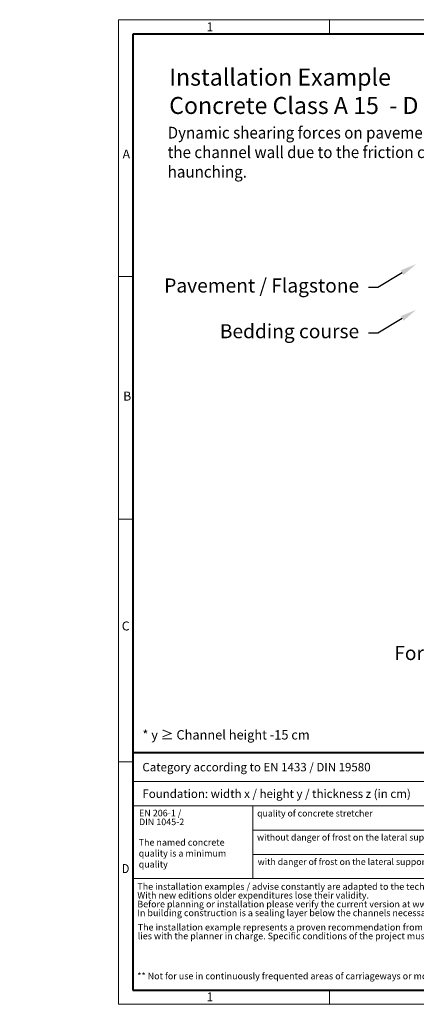
# Model space of a CAD drawing. Units: millimetres. Extents: x -7766 to 9075, y -2 to 1678.
# Drawn here: x -166 to 510, y -2 to 1678 of the extents above; entities that cross this region are included whole.
import ezdxf
from ezdxf import colors
from ezdxf.entities.mleader import LeaderData, LeaderLine
from ezdxf.math import Vec2, Vec3

# ---------------------------------------------------------------- set-up
doc = ezdxf.new("R2010")
doc.units = ezdxf.units.MM
doc.header["$LTSCALE"] = 0.2
doc.linetypes.add('DOT2', pattern=[0.635, 0, -0.635])
doc.layers.get('0').update_dxf_attribs({"lineweight": 40})
doc.layers.add('HAURATON_Frame_LOGO', color=1, linetype='Continuous', lineweight=20)
doc.layers.add('HAURATON_Text_Macro', color=112, linetype='Continuous')
doc.styles.add('Hauraton_Platzhalter', font='arial.ttf', dxfattribs={"width": 0.948})
doc.styles.get("Standard").update_dxf_attribs({"font": 'arial.ttf'})

# ---------------------------------------------------------------- blocks, each defined once
blk = doc.blocks.new('WBLOCK_FrameLogo_M15zu1')
at = {"linetype": 'Continuous'}
for p, q in [((4455, 3149.5), (0, 3149.5)), ((0, 3149.5), (0, 0)), ((675.2, 3103), (675.2, 3149.5)), ((46.6, 2328.4), (0, 2328.4)), ((0, 1552.3), (46.6, 1552.3)), ((0, 776.1), (46.6, 776.1)), ((46.6, 712.5), (2949.3, 712.5)), ((46.6, 634.9), (2949.3, 634.9)), ((429.4, 635), (429.4, 402.2)), ((429.4, 557.2), (2949.3, 557.2)), ((429.4, 479.6), (2949.3, 479.6)), ((46.6, 402), (4408.4, 402)), ((675.2, 0), (675.2, 46.6)), ((0, 0), (4455, 0))]:
    blk.add_line(p, q, dxfattribs=at)
at = {"linetype": 'Continuous', "lineweight": 40}
for p, q in [((4408.4, 3103), (46.6, 3103)), ((46.6, 3103), (46.6, 45)), ((46.6, 805.6), (4408.4, 805.6)), ((46.6, 45), (4408.4, 45))]:
    blk.add_line(p, q, dxfattribs=at)
at = {"attachment_point": 1, "style": 'Hauraton_Platzhalter'}
for s, insert, char_height in [('1', (281.7, 3140.9), 28.7), ('A', (13.4, 2734.3), 28.7), ('B', (15.3, 1959.9), 28.7), ('C', (10.7, 1224.6), 28.7), ('{\\W0.9;D}', (10.7, 448.5), 28.75), ('1', (281.7, 38), 28.7)]:
    blk.add_mtext(s, dxfattribs=dict(at, insert=insert, char_height=char_height))

msp = doc.modelspace()

# ---------------------------------------------------------------- block references
at = {"layer": 'HAURATON_Frame_LOGO', "xscale": 0.5333333336, "yscale": 0.5333333336, "zscale": 0.5333333336}
msp.add_blockref('WBLOCK_FrameLogo_M15zu1', (2.062, -2.171), dxfattribs=at)

# ---------------------------------------------------------------- texts
at = {"layer": 'HAURATON_Text_Macro', "linetype": 'Continuous', "lineweight": 0, "attachment_point": 1, "style": 'Hauraton_Platzhalter'}
for s, insert, char_height, width in [('Installation Example\\PConcrete Class A 15  - D 400', (88.7, 1594.015), 28.97561, 1169.62677), ('* y ≥ Channel height -15 cm', (42.994, 465.589), 16, 706.63808), ('The named concrete quality is a minimum quality', (36.635, 279.698), 11.2, 193.13429)]:
    msp.add_mtext(s, dxfattribs=dict(at, insert=insert, char_height=char_height, width=width))
at = {"layer": 'HAURATON_Text_Macro', "insert": (86.058, 1494.851), "char_height": 20, "attachment_point": 1}
msp.add_mtext_dynamic_manual_height_columns('{\\W0.948;Dynamic shearing forces on pavement / kerb must not affect \\Pthe channel wall due to the friction connection with the haunching.}', width=773.14303, gutter_width=87.5, heights=[0], dxfattribs=at)
at = {"layer": 'HAURATON_Text_Macro', "linetype": 'Continuous', "lineweight": 0, "attachment_point": 1, "style": 'Hauraton_Platzhalter'}
for s, insert, char_height in [('Category according to EN 1433 / DIN 19580', (42.994, 409.637), 14.4), ('Foundation: width x / height y / thickness z (in cm)', (42.994, 364.299), 14.4), ('quality of concrete stretcher', (238.688, 329.176), 10.95209), ('without danger of frost on the lateral support ', (238.525, 288.15), 10.95209), ('with danger of frost on the lateral support ', (239.646, 246.451), 10.95209)]:
    msp.add_mtext(s, dxfattribs=dict(at, insert=insert, char_height=char_height))
at = {"layer": 'HAURATON_Text_Macro', "linetype": 'DOT2', "char_height": 11.2, "attachment_point": 1, "line_spacing_factor": 0.803888, "style": 'Hauraton_Platzhalter'}
for s, insert, width in [('EN 206-1 /\\PDIN 1045-2', (37.209, 329.666), 193.0472), ('The installation examples / advise constantly are adapted to the technical conditions.\\PWith new editions older expenditures lose their validity.\\PBefore planning or installation please verify the current version at www.hauraton.com\\PIn building construction is a sealing layer below the channels necessary.', (34.312, 204.415), 875.51153), ('The installation example represents a proven recommendation from HAURATON. The final responsibility for the execution lies with the planner in charge. Specific conditions of the project must be taken into account.', (35.074, 134.948), 874.91273), ('** Not for use in continuously frequented areas of carriageways or motorways', (34.312, 51.66), 874.31392)]:
    msp.add_mtext(s, dxfattribs=dict(at, insert=insert, width=width))

# ---------------------------------------------------------------- leaders
at = {"layer": 'HAURATON_Text_Macro'}
ml = msp.add_multileader_mtext('Standard', dxfattribs=at)
ml.set_content('Pavement / Flagstone', color=256)
ml.set_leader_properties()
ml.build(insert=Vec2(0, 0))
ml.multileader.update_dxf_attribs({"dogleg_length": 2, "arrow_head_size": 28, "scale": 8})
ctx = ml.context
ctx.base_point, ctx.scale, ctx.char_height, ctx.arrow_head_size, ctx.landing_gap_size, ctx.plane_origin = Vec3(74.538, 1220.59), 8, 24, 28, 16, Vec3(509.947, 1260.642)
ctx.text_align_type = 2
notes = []
notes.append((ctx, [(0, (1, 1, 0), (444.704, 1220.59), (-1, 0), 16, [(0, [(509.947, 1260.642)], 0, [])])]))
ctx.mtext.insert, ctx.mtext.width, ctx.mtext.alignment, ctx.mtext.flow_direction = Vec3(412.704, 1236.118), 410.69663, 3, 5
ml = msp.add_multileader_mtext('Standard', dxfattribs=at)
ml.set_content('Bedding course', color=256)
ml.set_leader_properties()
ml.build(insert=Vec2(0, 0))
ml.multileader.update_dxf_attribs({"dogleg_length": 2, "arrow_head_size": 28, "scale": 8})
ctx = ml.context
ctx.base_point, ctx.scale, ctx.char_height, ctx.arrow_head_size, ctx.landing_gap_size, ctx.plane_origin = Vec3(167.558, 1142.609), 8, 24, 28, 16, Vec3(509.947, 1182.662)
ctx.text_align_type = 2
notes.append((ctx, [(0, (1, 1, 0), (444.704, 1142.609), (-1, 0), 16, [(0, [(509.947, 1182.662)], 0, [])])]))
ctx.mtext.insert, ctx.mtext.width, ctx.mtext.alignment, ctx.mtext.flow_direction = Vec3(412.704, 1158.137), 402.8338, 3, 5
ml = msp.add_multileader_mtext('Standard', dxfattribs=at)
ml.set_content('Form fit haunching of kerb and channel', color=256)
ml.set_leader_properties()
ml.build(insert=Vec2(0, 0))
ml.multileader.update_dxf_attribs({"dogleg_length": 2, "arrow_head_size": 28, "scale": 8})
ctx = ml.context
ctx.base_point, ctx.scale, ctx.char_height, ctx.arrow_head_size, ctx.landing_gap_size, ctx.plane_origin = Vec3(480.02, 593.599), 8, 24, 28, 16, Vec3(1156.541, 644.502)
ctx.text_align_type = 2
notes.append((ctx, [(0, (1, 1, 0), (1104.413, 593.599), (-1, 0), 16, [(0, [(1139.449, 710.707)], 0, [])])]))
ctx.mtext.insert, ctx.mtext.width, ctx.mtext.alignment, ctx.mtext.flow_direction = Vec3(1072.413, 609.127), 1104.75692, 3, 5
for ctx, leaders in notes:
    for number, flags, end, landing, length, lines in leaders:
        leader = LeaderData()
        leader.index, (leader.has_last_leader_line, leader.has_dogleg_vector, leader.attachment_direction) = number, flags
        leader.last_leader_point, leader.dogleg_vector, leader.dogleg_length = Vec3(end), Vec3(landing), length
        for number, points, colour, breaks in lines:
            line = LeaderLine()
            line.index, line.vertices, line.color, line.breaks = number, Vec3.list(points), colors.encode_raw_color(colour), breaks
            leader.lines.append(line)
        ctx.leaders.append(leader)

doc.saveas('drawing.dxf')
